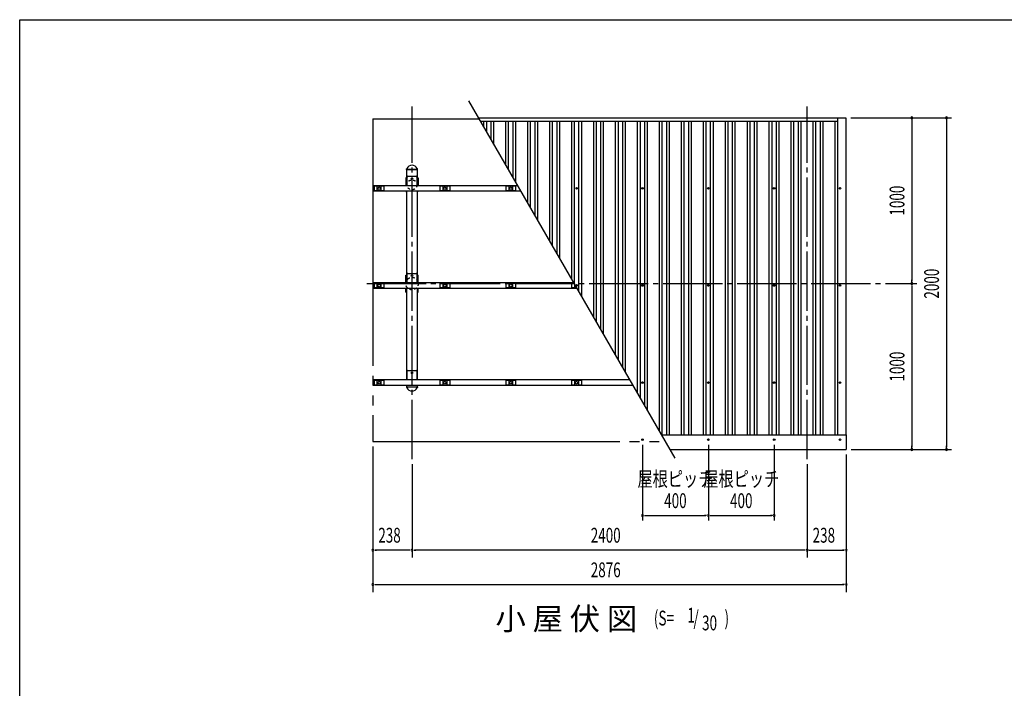
# Model space of a CAD drawing. Extents: x 326 to 12286, y 116 to 8432.
# Drawn here: x 326 to 6306, y 4371 to 8432 of the extents above; entities that cross this region are included whole.
import ezdxf
from ezdxf.enums import TextEntityAlignment as Align

# ---------------------------------------------------------------- set-up
doc = ezdxf.new("R2010")
doc.units = 0
doc.header["$LTSCALE"] = 30
doc.header["$MEASUREMENT"] = 0
for name, pattern in [('1PL-M', [15, 12, -1, 1, -1]), ('2PL-L', [60, 50, -2, 2, -2, 2, -2]), ('HIDE-S', [1, 0.5, -0.5])]:
    doc.linetypes.add(name, pattern=pattern)
doc.layers.get('0').update_dxf_attribs({"linetype": 'CONTINUOUS'})
for name, color, linetype in [('1PL-M1', 6, '1PL-M'), ('2PL-L2', 1, '2PL-L'), ('HANA_KAKUSHI', 3, 'CONTINUOUS'), ('HARI', 3, 'CONTINUOUS'), ('HARI_CAP', 2, 'CONTINUOUS'), ('HASHIRA', 3, 'CONTINUOUS'), ('HIDE-S1', 6, 'HIDE-S'), ('HIKIDASHI', 6, 'CONTINUOUS'), ('KERABA', 2, 'CONTINUOUS'), ('MOYA', 4, 'CONTINUOUS'), ('MOYA_KANGU', 4, 'CONTINUOUS'), ('SUNPOU', 4, 'CONTINUOUS'), ('TOI', 4, 'CONTINUOUS'), ('U2', 4, 'CONTINUOUS'), ('WAKUSEN-01', 50, 'CONTINUOUS'), ('YANE', 1, 'CONTINUOUS'), ('YANE_UKE', 6, 'CONTINUOUS')]:
    doc.layers.add(name, color=color, linetype=linetype)
doc.styles.add('00', font='ROMANS', dxfattribs={"width": 0.666667, "bigfont": 'BIGFONT'})
doc.styles.add('01', font='ROMANS', dxfattribs={"height": 3, "bigfont": 'BIGFONT'})

msp = doc.modelspace()

# ---------------------------------------------------------------- linework, layer by layer
at = {"color": 0, "linetype": 'ByBlock'}
for centre in [(3708.4, 7407.5), (4108.4, 7407.5), (4508.4, 7407.5), (4908.4, 7407.5), (3708.4, 6817.5), (4108.4, 6817.5), (4508.4, 6817.5), (4908.4, 6817.5), (4108.4, 6227.5), (4508.4, 6227.5), (4908.4, 6227.5)]:
    msp.add_circle(centre, 5, dxfattribs=at)
for centre, start, end in [((3708.4, 7407.5), 0, 180), ((3708.4, 7407.5), 180, 0), ((4108.4, 7407.5), 0, 180), ((4108.4, 7407.5), 180, 0), ((4508.4, 7407.5), 0, 180), ((4508.4, 7407.5), 180, 0), ((4908.4, 7407.5), 0, 180), ((4908.4, 7407.5), 180, 0), ((3708.4, 6817.5), 0, 180), ((4108.4, 6817.5), 0, 180), ((4508.4, 6817.5), 0, 180), ((4908.4, 6817.5), 0, 180), ((3708.4, 6817.5), 180, 0), ((4108.4, 6817.5), 180, 0), ((4508.4, 6817.5), 180, 0), ((4908.4, 6817.5), 180, 0), ((4108.4, 6227.5), 0, 180), ((4108.4, 6227.5), 180, 0), ((4508.4, 6227.5), 0, 180), ((4508.4, 6227.5), 180, 0), ((4908.4, 6227.5), 0, 180), ((4908.4, 6227.5), 180, 0)]:
    msp.add_arc(centre, 2.5, start, end, dxfattribs=at)
at = {"layer": '1PL-M1'}
for p, q in [((2708.4, 5763.1), (2708.4, 7904.9)), ((5108.4, 5763.1), (5108.4, 7904.9)), ((2433.6, 6829.1), (5774.4, 6829.1))]:
    msp.add_line(p, q, dxfattribs=at)
at = {"layer": '2PL-L2'}
for p, q in [((2470.4, 7829.2), (3117.2, 7829.2)), ((2470.4, 7829.2), (2470.4, 5870.5)), ((2470.4, 5870.5), (4248.1, 5870.5))]:
    msp.add_line(p, q, dxfattribs=at)
at = {"layer": 'HANA_KAKUSHI'}
for p, q in [((4225, 5910.5), (5346.4, 5910.5)), ((5346.4, 5910.5), (5346.4, 5820.5)), ((4277, 5820.5), (5346.4, 5820.5))]:
    msp.add_line(p, q, dxfattribs=at)
for centre in [(5308.4, 7407.5), (5308.4, 6817.5), (5308.4, 6227.5), (4108.4, 5880.5), (4508.4, 5880.5), (4908.4, 5880.5), (5308.4, 5880.5)]:
    msp.add_circle(centre, 5, dxfattribs=at)
at = {"layer": 'HARI'}
for p, q in [((2740.9, 7522.1), (2675.9, 7522.1)), ((2675.9, 7522.1), (2675.9, 7425.5)), ((2740.9, 7425.5), (2740.9, 7522.1)), ((2675.9, 7389.5), (2675.9, 6835.5)), ((2740.9, 6835.5), (2740.9, 7389.5)), ((2675.9, 6799.5), (2675.9, 6245.5)), ((2740.9, 6245.5), (2740.9, 6799.5)), ((2675.9, 6209.5), (2675.9, 6202.1)), ((2675.9, 6202.1), (2740.9, 6202.1)), ((2740.9, 6202.1), (2740.9, 6209.5))]:
    msp.add_line(p, q, dxfattribs=at)
for centre in [(2708.4, 7466.1), (2708.4, 6876.1), (2708.4, 6286.1)]:
    msp.add_circle(centre, 5, dxfattribs=at)
at = {"layer": 'HARI_CAP'}
for p, q in [((2675.9, 7522.1), (2675.9, 7525.4)), ((2675.9, 7522.1), (2740.9, 7522.1)), ((2740.9, 7522.1), (2740.9, 7525.4)), ((2675.9, 6202.1), (2675.9, 6198.8)), ((2675.9, 6202.1), (2740.9, 6202.1)), ((2740.9, 6202.1), (2740.9, 6198.8))]:
    msp.add_line(p, q, dxfattribs=at)
for centre, radius, start, end in [((2708.4, 7511.1), 36, 27.48933, 152.51067), ((2680.9, 7525.4), 5, 152.51067, 180), ((2735.9, 7525.4), 5, 0, 27.48933), ((2680.9, 6198.8), 5, 180, 207.48933), ((2708.4, 6213.1), 36, 207.48933, 332.51067), ((2735.9, 6198.8), 5, 332.51067, 0)]:
    msp.add_arc(centre, radius, start, end, dxfattribs=at)
at = {"layer": 'HASHIRA'}
for p, q in [((2675.1, 7470.2), (2671.9, 7470.2)), ((2671.9, 7470.2), (2671.9, 7425.5)), ((2675.1, 7425.5), (2675.1, 7470.2)), ((2741.7, 7425.5), (2741.7, 7470.2)), ((2741.7, 7470.2), (2744.9, 7470.2)), ((2744.9, 7470.2), (2744.9, 7425.5)), ((2671.9, 7389.5), (2671.9, 7387.2)), ((2671.9, 7387.2), (2675.1, 7387.2)), ((2675.1, 7387.2), (2675.1, 7389.5)), ((2741.7, 7387.2), (2741.7, 7389.5)), ((2744.9, 7387.2), (2741.7, 7387.2)), ((2744.9, 7389.5), (2744.9, 7387.2)), ((2671.9, 6880.6), (2675.1, 6880.6)), ((2671.9, 6835.5), (2671.9, 6880.6)), ((2671.9, 6880.6), (2671.9, 6880.6)), ((2675.1, 6835.5), (2675.1, 6880.6)), ((2741.7, 6835.5), (2741.7, 6880.6)), ((2741.7, 6880.6), (2744.9, 6880.6)), ((2744.9, 6835.5), (2744.9, 6880.6)), ((2671.9, 6777.6), (2671.9, 6799.5)), ((2671.9, 6777.6), (2671.9, 6777.6)), ((2671.9, 6777.6), (2675.1, 6777.6)), ((2675.1, 6777.6), (2675.1, 6799.5)), ((2741.7, 6777.6), (2741.7, 6799.5)), ((2741.7, 6777.6), (2744.9, 6777.6)), ((2744.9, 6777.6), (2744.9, 6799.5))]:
    msp.add_line(p, q, dxfattribs=at)
at = {"layer": 'HIDE-S1'}
for centre, radius in [((2708.4, 7428.7), 30.2), ((2708.4, 6829.1), 38.1)]:
    msp.add_circle(centre, radius, dxfattribs=at)
at = {"layer": 'KERABA'}
for p, q in [((5294.4, 5910.5), (5294.4, 7836.4)), ((5294.4, 7836.4), (5344.4, 7836.4)), ((5344.4, 7836.4), (5344.4, 5910.5))]:
    msp.add_line(p, q, dxfattribs=at)
at = {"layer": 'MOYA'}
for p, q in [((2473.4, 7389.5), (2473.4, 7425.5)), ((2473.4, 7425.5), (3350.3, 7425.5)), ((3371.1, 7389.5), (2473.4, 7389.5)), ((2473.4, 6835.5), (3691, 6835.5)), ((2473.4, 6799.5), (2473.4, 6835.5)), ((3711.7, 6799.5), (2473.4, 6799.5)), ((2473.4, 6209.5), (2473.4, 6245.5)), ((2473.4, 6245.5), (4031.6, 6245.5)), ((4052.4, 6209.5), (2473.4, 6209.5))]:
    msp.add_line(p, q, dxfattribs=at)
at = {"layer": 'MOYA_KANGU'}
for p, q in [((2678.4, 7425.5), (2678.4, 7476.1)), ((2683.4, 7481.1), (2733.4, 7481.1)), ((2738.4, 7476.1), (2738.4, 7425.5)), ((2678.4, 6835.5), (2678.4, 6886.1)), ((2683.4, 6891.1), (2733.4, 6891.1)), ((2738.4, 6886.1), (2738.4, 6835.5)), ((2678.4, 6245.5), (2678.4, 6296.1)), ((2683.4, 6301.1), (2733.4, 6301.1)), ((2738.4, 6296.1), (2738.4, 6245.5))]:
    msp.add_line(p, q, dxfattribs=at)
for centre, start, end in [((2683.4, 7476.1), 90, 180), ((2733.4, 7476.1), 0, 90), ((2683.4, 6886.1), 90, 180), ((2733.4, 6886.1), 0, 90), ((2683.4, 6296.1), 90, 180), ((2733.4, 6296.1), 0, 90)]:
    msp.add_arc(centre, 5, start, end, dxfattribs=at)
at = {"layer": 'SUNPOU'}
for p, q in [((5374.4, 7836.4), (5984.4, 7836.4)), ((5714.4, 7836.4), (5714.4, 7836.4)), ((5744.4, 7825.2), (5744.4, 7813.9)), ((5744.4, 7821.4), (5744.4, 6844.1)), ((5954.4, 7825.2), (5954.4, 7813.9)), ((5954.4, 7821.4), (5954.4, 5835.5)), ((5714.4, 6829.1), (5714.4, 6829.1)), ((5714.4, 6829.1), (5714.4, 6829.1)), ((5744.4, 6840.4), (5744.4, 6851.6)), ((5744.4, 6817.9), (5744.4, 6806.6)), ((5744.4, 6814.1), (5744.4, 5835.5)), ((2470.4, 5840.5), (2470.4, 4955.5)), ((2470.4, 5840.5), (2470.4, 5165.5)), ((4108.4, 5850.5), (4108.4, 5390.5)), ((4508.4, 5850.5), (4508.4, 5390.5)), ((4508.4, 5850.5), (4508.4, 5390.5)), ((4908.4, 5850.5), (4908.4, 5390.5)), ((5376.4, 5820.5), (5984.4, 5820.5)), ((5714.4, 5820.5), (5714.4, 5820.5)), ((5744.4, 5831.7), (5744.4, 5843)), ((5954.4, 5831.7), (5954.4, 5843)), ((5346.4, 5790.5), (5346.4, 4955.5)), ((5346.4, 5790.5), (5346.4, 5165.5)), ((2708.4, 5733.1), (2708.4, 5165.5)), ((2708.4, 5733.1), (2708.4, 5165.5)), ((5108.4, 5733.1), (5108.4, 5165.5)), ((5108.4, 5733.1), (5108.4, 5165.5)), ((4119.7, 5420.5), (4130.9, 5420.5)), ((4123.4, 5420.5), (4493.4, 5420.5)), ((4497.2, 5420.5), (4485.9, 5420.5)), ((4519.7, 5420.5), (4530.9, 5420.5)), ((4523.4, 5420.5), (4893.4, 5420.5)), ((4897.2, 5420.5), (4885.9, 5420.5)), ((2481.7, 5210.5), (2492.9, 5210.5)), ((2693.4, 5210.5), (2485.4, 5210.5)), ((2697.2, 5210.5), (2685.9, 5210.5)), ((2719.7, 5210.5), (2730.9, 5210.5)), ((5093.4, 5210.5), (2723.4, 5210.5)), ((5097.2, 5210.5), (5085.9, 5210.5)), ((5119.7, 5210.5), (5130.9, 5210.5)), ((5123.4, 5210.5), (5331.4, 5210.5)), ((5335.2, 5210.5), (5323.9, 5210.5)), ((2481.7, 5000.5), (2492.9, 5000.5)), ((2485.4, 5000.5), (5331.4, 5000.5)), ((5335.2, 5000.5), (5323.9, 5000.5))]:
    msp.add_line(p, q, dxfattribs=at)
for centre, start, end in [((5744.4, 7836.4), 90, 270), ((5744.4, 7836.4), 270, 90), ((5954.4, 7836.4), 90, 270), ((5954.4, 7836.4), 270, 90), ((5744.4, 6829.1), 90, 270), ((5744.4, 6829.1), 90, 270), ((5744.4, 6829.1), 270, 90), ((5744.4, 6829.1), 270, 90), ((5744.4, 5820.5), 90, 270), ((5744.4, 5820.5), 270, 90), ((5954.4, 5820.5), 90, 270), ((5954.4, 5820.5), 270, 90), ((4108.4, 5420.5), 0, 180), ((4108.4, 5420.5), 180, 0), ((4508.4, 5420.5), 0, 180), ((4508.4, 5420.5), 0, 180), ((4508.4, 5420.5), 180, 0), ((4508.4, 5420.5), 180, 0), ((4908.4, 5420.5), 0, 180), ((4908.4, 5420.5), 180, 0), ((2470.4, 5210.5), 0, 180), ((2470.4, 5210.5), 180, 0), ((2708.4, 5210.5), 0, 180), ((2708.4, 5210.5), 0, 180), ((2708.4, 5210.5), 180, 0), ((2708.4, 5210.5), 180, 0), ((5108.4, 5210.5), 0, 180), ((5108.4, 5210.5), 0, 180), ((5108.4, 5210.5), 180, 0), ((5108.4, 5210.5), 180, 0), ((5346.4, 5210.5), 0, 180), ((5346.4, 5210.5), 180, 0), ((2470.4, 5000.5), 0, 180), ((2470.4, 5000.5), 180, 0), ((5346.4, 5000.5), 0, 180), ((5346.4, 5000.5), 180, 0)]:
    msp.add_arc(centre, 5.62, start, end, dxfattribs=at)
at = {"layer": 'TOI'}
for p, q in [((3113, 7836.4), (5294.4, 7836.4)), ((3125.8, 7814.3), (5294.4, 7814.3))]:
    msp.add_line(p, q, dxfattribs=at)
at = {"layer": 'U2'}
msp.add_line((4306.4, 5769.5), (3054, 7938.7), dxfattribs=at)
at = {"layer": 'WAKUSEN-01'}
for p, q in [((325.5, 8431.5), (12286.5, 8431.5)), ((325.5, 310.5), (325.5, 8431.5))]:
    msp.add_line(p, q, dxfattribs=at)
at = {"layer": 'YANE'}
for p, q in [((3145.6, 7780.1), (3145.6, 7814.1)), ((3162.2, 7751.2), (3162.2, 7814.3)), ((3189.2, 7704.5), (3189.2, 7814.3)), ((3205.9, 7675.6), (3205.9, 7814.1)), ((3278.9, 7549.2), (3278.9, 7814.1)), ((3295.5, 7520.4), (3295.5, 7814.3)), ((3322.5, 7473.6), (3322.5, 7814.3)), ((3339.2, 7444.8), (3339.2, 7814.1)), ((3412.2, 7318.3), (3412.2, 7814.1)), ((3428.8, 7289.5), (3428.8, 7814.3)), ((3455.8, 7242.7), (3455.8, 7814.3)), ((3472.5, 7213.9), (3472.5, 7814.1)), ((3545.5, 7087.4), (3545.5, 7814.1)), ((3562.1, 7058.6), (3562.1, 7814.3)), ((3589.1, 7011.8), (3589.1, 7814.3)), ((3605.8, 6983), (3605.8, 7814.1)), ((3678.8, 6856.5), (3678.8, 7814.1)), ((3695.4, 6827.7), (3695.4, 7814.3)), ((3722.4, 6780.9), (3722.4, 7814.3)), ((3739.1, 6752.1), (3739.1, 7814.1)), ((3812.1, 6625.7), (3812.1, 7814.1)), ((3828.7, 6596.8), (3828.7, 7814.3)), ((3855.7, 6550.1), (3855.7, 7814.3)), ((3872.4, 6521.2), (3872.4, 7814.1)), ((3945.4, 6394.8), (3945.4, 7814.1)), ((3962, 6365.9), (3962, 7814.3)), ((3989, 6319.2), (3989, 7814.3)), ((4005.7, 6290.3), (4005.7, 7814.1)), ((4078.7, 6163.9), (4078.7, 7814.1)), ((4095.3, 6135.1), (4095.3, 7814.3)), ((4122.3, 6088.3), (4122.3, 7814.3)), ((4139, 6059.5), (4139, 7814.1)), ((4212, 5933), (4212, 7814.1)), ((4228.6, 5910.5), (4228.6, 7814.3)), ((4255.6, 5910.5), (4255.6, 7814.3)), ((4272.3, 5910.5), (4272.3, 7814.1)), ((4345.3, 5910.5), (4345.3, 7814.1)), ((4361.9, 5910.5), (4361.9, 7814.3)), ((4388.9, 5910.5), (4388.9, 7814.3)), ((4405.6, 5910.5), (4405.6, 7814.1)), ((4478.6, 5910.5), (4478.6, 7814.1)), ((4495.2, 5910.5), (4495.2, 7814.3)), ((4522.2, 5910.5), (4522.2, 7814.3)), ((4538.9, 5910.5), (4538.9, 7814.1)), ((4611.9, 5910.5), (4611.9, 7814.1)), ((4628.5, 5910.5), (4628.5, 7814.3)), ((4655.5, 5910.5), (4655.5, 7814.3)), ((4672.2, 5910.5), (4672.2, 7814.1)), ((4745.2, 5910.5), (4745.2, 7814.1)), ((4761.8, 5910.5), (4761.8, 7814.3)), ((4788.8, 5910.5), (4788.8, 7814.3)), ((4805.5, 5910.5), (4805.5, 7814.1)), ((4878.5, 5910.5), (4878.5, 7814.1)), ((4895.1, 5910.5), (4895.1, 7814.3)), ((4922.1, 5910.5), (4922.1, 7814.3)), ((4938.8, 5910.5), (4938.8, 7814.1)), ((5011.7, 5910.5), (5011.7, 7814.1)), ((5028.3, 5910.5), (5028.3, 7814.3)), ((5055.3, 5910.5), (5055.3, 7814.3)), ((5072, 5910.5), (5072, 7814.1)), ((5145, 5910.5), (5145, 7814.1)), ((5161.6, 5910.5), (5161.6, 7814.3)), ((5188.6, 5910.5), (5188.6, 7814.3)), ((5205.3, 5910.5), (5205.3, 7814.1)), ((5278.3, 5910.5), (5278.3, 7814.1))]:
    msp.add_line(p, q, dxfattribs=at)
at = {"layer": 'YANE_UKE'}
for p, q in [((2539.2, 7420), (2477.7, 7420)), ((2477.7, 7420), (2477.7, 7395)), ((2495.7, 7420), (2495.7, 7395)), ((2521.2, 7395), (2521.2, 7420)), ((2539.2, 7395), (2539.2, 7420)), ((2939.2, 7420), (2877.7, 7420)), ((2877.7, 7420), (2877.7, 7395)), ((2895.7, 7420), (2895.7, 7395)), ((2921.2, 7395), (2921.2, 7420)), ((2939.2, 7395), (2939.2, 7420)), ((3339.2, 7420), (3277.7, 7420)), ((3277.7, 7420), (3277.7, 7395)), ((3295.7, 7420), (3295.7, 7395)), ((3321.2, 7395), (3321.2, 7420)), ((3339.2, 7395), (3339.2, 7420)), ((2477.7, 7395), (2539.2, 7395)), ((2877.7, 7395), (2939.2, 7395)), ((3277.7, 7395), (3339.2, 7395)), ((2539.2, 6830), (2477.7, 6830)), ((2477.7, 6830), (2477.7, 6805)), ((2495.7, 6830), (2495.7, 6805)), ((2521.2, 6805), (2521.2, 6830)), ((2539.2, 6805), (2539.2, 6830)), ((2939.2, 6830), (2877.7, 6830)), ((2877.7, 6830), (2877.7, 6805)), ((2895.7, 6830), (2895.7, 6805)), ((2921.2, 6805), (2921.2, 6830)), ((2939.2, 6805), (2939.2, 6830)), ((3339.2, 6830), (3277.7, 6830)), ((3277.7, 6830), (3277.7, 6805)), ((3295.7, 6830), (3295.7, 6805)), ((3321.2, 6805), (3321.2, 6830)), ((3339.2, 6805), (3339.2, 6830)), ((3694.1, 6830), (3677.7, 6830)), ((3677.7, 6830), (3677.7, 6805)), ((3695.7, 6827.3), (3695.7, 6805)), ((2477.7, 6805), (2539.2, 6805)), ((2877.7, 6805), (2939.2, 6805)), ((3277.7, 6805), (3339.2, 6805)), ((3677.7, 6805), (3708.6, 6805)), ((2539.2, 6240), (2477.7, 6240)), ((2477.7, 6240), (2477.7, 6215)), ((2495.7, 6240), (2495.7, 6215)), ((2521.2, 6215), (2521.2, 6240)), ((2539.2, 6215), (2539.2, 6240)), ((2939.2, 6240), (2877.7, 6240)), ((2877.7, 6240), (2877.7, 6215)), ((2895.7, 6240), (2895.7, 6215)), ((2921.2, 6215), (2921.2, 6240)), ((2939.2, 6215), (2939.2, 6240)), ((3339.2, 6240), (3277.7, 6240)), ((3277.7, 6240), (3277.7, 6215)), ((3295.7, 6240), (3295.7, 6215)), ((3321.2, 6215), (3321.2, 6240)), ((3339.2, 6215), (3339.2, 6240)), ((3739.2, 6240), (3677.7, 6240)), ((3677.7, 6240), (3677.7, 6215)), ((3695.7, 6240), (3695.7, 6215)), ((3721.2, 6215), (3721.2, 6240)), ((3739.2, 6215), (3739.2, 6240)), ((2477.7, 6215), (2539.2, 6215)), ((2877.7, 6215), (2939.2, 6215)), ((3277.7, 6215), (3339.2, 6215)), ((3677.7, 6215), (3739.2, 6215))]:
    msp.add_line(p, q, dxfattribs=at)
for centre in [(2508.4, 7407.5), (2908.4, 7407.5), (3308.4, 7407.5), (2508.4, 6817.5), (2908.4, 6817.5), (3308.4, 6817.5), (2508.4, 6227.5), (2908.4, 6227.5), (3308.4, 6227.5), (3708.4, 6227.5)]:
    msp.add_circle(centre, 8, dxfattribs=at)
msp.add_arc((3708.4, 6817.5), 8, 170.06408, 249.93592, dxfattribs=at)

# ---------------------------------------------------------------- texts
at = {"layer": 'HIKIDASHI', "style": '01'}
msp.add_text('小 屋 伏 図', height=135, dxfattribs=at).set_placement((4076.1, 4725.7), align=Align.RIGHT)
at = {"layer": 'HIKIDASHI', "style": '00', "width": 0.67}
for s, p in [('(S=', (4177.3, 4752.5)), ('1', (4380.6, 4770)), ('/', (4417.9, 4752.5)), (')', (4606.6, 4752.5)), ('30', (4470, 4723.1))]:
    msp.add_text(s, height=90, dxfattribs=at).set_placement(p)
at = {"layer": 'SUNPOU', "style": '00', "width": 0.666667}
for s, p in [('1000', (5654.4, 7332.8)), ('2000', (5864.4, 6828.5)), ('1000', (5654.4, 6324.8))]:
    msp.add_text(s, height=90, rotation=90, dxfattribs=at).set_placement(p, align=Align.MIDDLE_CENTER)
at = {"layer": 'SUNPOU', "style": '01', "width": 0.75}
for p in [(4308.4, 5630.5), (4708.4, 5630.5)]:
    msp.add_text('屋根ピッチ', height=90, dxfattribs=at).set_placement(p, align=Align.MIDDLE)
at = {"layer": 'SUNPOU', "style": '00', "width": 0.666667}
for p in [(4308.4, 5510.5), (4708.4, 5510.5)]:
    msp.add_text('400', height=90, dxfattribs=at).set_placement(p, align=Align.MIDDLE_CENTER)
for s, p in [('238', (2503.7, 5255.5)), ('2400', (3794.2, 5255.5)), ('238', (5141.7, 5255.5)), ('2876', (3794.2, 5045.5))]:
    msp.add_text(s, height=90, dxfattribs=at).set_placement(p)

doc.saveas('drawing.dxf')
